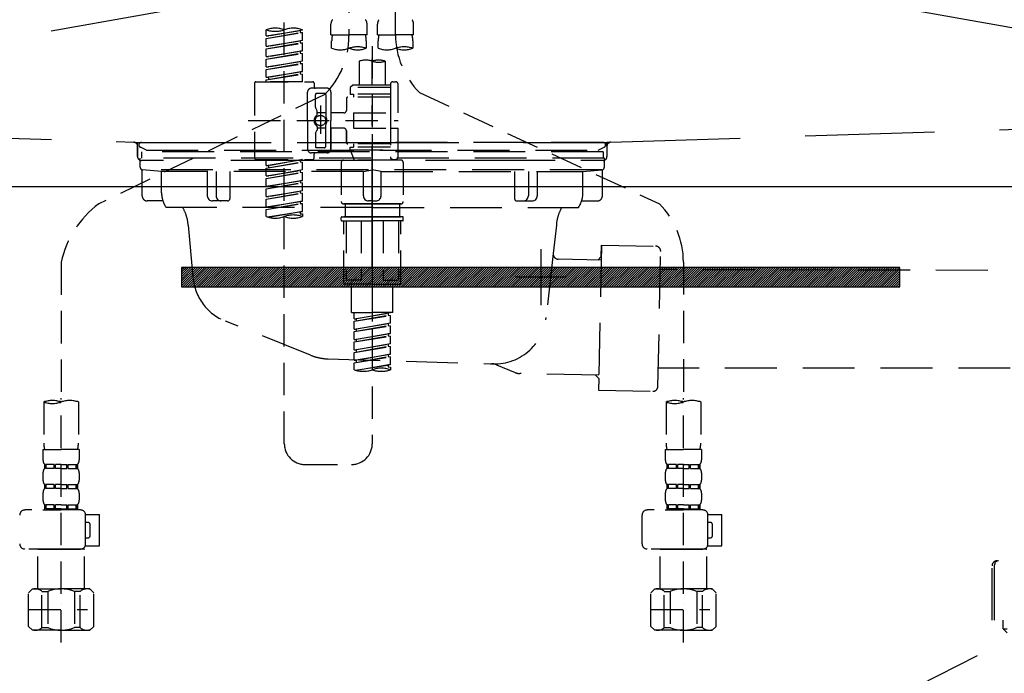
# Model space of a CAD drawing. Extents: x 55896 to 82369, y -11045 to -2175.
# Drawn here: x 73365 to 73745, y -8407 to -8155 of the extents above; entities that cross this region are included whole.
import ezdxf

# ---------------------------------------------------------------- set-up
doc = ezdxf.new("R2010")
doc.units = 0
doc.header["$LTSCALE"] = 50
doc.header["$MEASUREMENT"] = 0
for name, pattern in [('CENTER', [2, 1.25, -0.25, 0.25, -0.25]), ('DASHED', [0.75, 0.5, -0.25]), ('HIDDEN', [0.375, 0.25, -0.125]), ('STYLE_01', [1.40625, 0.9375, -0.15625, 0.15625, -0.15625])]:
    doc.linetypes.add(name, pattern=pattern)
doc.layers.get('0').update_dxf_attribs({"linetype": 'CONTINUOUS'})
doc.layers.get('DEFPOINTS').update_dxf_attribs({"color": 146, "linetype": 'CONTINUOUS'})
for name, color, linetype in [('122-扉', 6, 'CONTINUOUS'), ('123-扉向き', 231, 'CENTER'), ('140-パーツ芯', 13, 'CENTER'), ('142-把手', 4, 'CONTINUOUS'), ('150-機器', 8, 'CONTINUOUS'), ('160-文字', 254, 'CONTINUOUS')]:
    doc.layers.add(name, color=color, linetype=linetype)
doc.styles.add('KH001', font='txt')
doc.dimstyles.new('KH1xx030', dxfattribs={"dimscale": 30, "dimtxt": 2, "dimasz": 0.6, "dimexe": 0.3, "dimexo": 1.2, "dimgap": 0.5, "dimtad": 3, "dimdec": 1, "dimdsep": 46, "dimlunit": 6, "dimtxsty": 'KH001', "dimblk": 'DOT', "dimcen": 1, "dimdle": 1, "dimclrd": 256, "dimclre": 256, "dimclrt": 256, "dimadec": 0, "dimazin": 0, "dimtfac": 1, "dimtdec": 1, "dimtix": 1, "dimtmove": 2, "dimatfit": 3, "dimldrblk": 'CLOSEDBLANK', "dimfxl": 1, "dimtolj": 1, "dimtzin": 0, "dimlwd": -1, "dimlwe": -1, "dimarcsym": 0})

# ---------------------------------------------------------------- blocks, each defined once
blk = doc.blocks.new('KHB800HL-10_S2')
at = {"layer": '140-パーツ芯', "linetype": 'STYLE_01'}
blk.add_line((0, -258.2), (0, -177.84), dxfattribs=at)
at = {"layer": '150-機器', "color": 161, "linetype": 'HIDDEN', "ltscale": 4}
for p, q in [((-398.55, -200.05), (-91.95, -209.95)), ((91.95, -209.95), (398.55, -200.05)), ((-91.95, -209.95), (-90.5, -210)), ((-91.62, -210), (91.62, -210)), ((-90.5, -211.45), (-90.5, -210)), ((-90.5, -211.45), (-90.5, -215.5)), ((-90.5, -215.5), (-90.5, -211.51)), ((91.95, -209.95), (90.5, -210)), ((90.5, -211.45), (90.5, -210)), ((90.5, -211.45), (90.5, -215.5)), ((90.5, -211.51), (90.5, -215.5)), ((-80.5, -217), (-89, -217)), ((70.5, -217), (-70.5, -217)), ((89, -217), (80.5, -217))]:
    blk.add_line(p, q, dxfattribs=at)
for centre, start, end in [((-92, -211.45), 360, 88.1498), ((92, -211.45), 91.8502, 180), ((-89, -215.5), 180, 270), ((89, -215.5), 270, 0)]:
    blk.add_arc(centre, 1.5, start, end, dxfattribs=at)
blk = doc.blocks.new('F402_S')
at = {"layer": '150-機器', "color": 13, "linetype": 'DASHED', "ltscale": 0.5}
for p, q in [((8.98, -168.36), (8.98, -49.87)), ((-8.98, -53.83), (-8.98, -168.99)), ((-33.91, -326.25), (-33.91, -88.06)), ((-40.89, -168.94), (-40.89, -166.58)), ((-40.89, -168.94), (-26.93, -166.69)), ((-26.93, -166.69), (-40.04, -169.05)), ((-27.78, -166.84), (-27.78, -167.58)), ((-26.93, -166.69), (-26.93, -166.58)), ((-15.96, -168.48), (-15.96, -164.44)), ((-1.99, -168.48), (-1.99, -164.44)), ((1.99, -168.48), (1.99, -164.44)), ((15.96, -168.48), (15.96, -164.44)), ((-40.89, -169.94), (-27.78, -167.58)), ((-40.89, -169.94), (-26.93, -167.69)), ((-40.89, -168.94), (-40.04, -169.05)), ((-40.89, -172.93), (-40.89, -169.94)), ((-40.89, -172.93), (-26.93, -170.68)), ((-26.93, -170.68), (-40.04, -173.04)), ((-27.78, -167.58), (-26.93, -167.69)), ((-27.78, -167.58), (-26.93, -167.69)), ((-27.78, -167.58), (-26.93, -167.69)), ((-27.78, -170.83), (-27.78, -171.57)), ((-27.78, -170.83), (-27.78, -171.57)), ((-26.93, -170.68), (-26.93, -167.69)), ((-26.93, -170.68), (-26.93, -167.69)), ((-15.96, -168.48), (-8.98, -168.48)), ((-1.99, -168.48), (-8.98, -168.48)), ((1.99, -168.48), (8.98, -168.48)), ((15.96, -168.48), (8.98, -168.48)), ((-40.89, -173.93), (-27.78, -171.57)), ((-40.89, -173.93), (-26.93, -171.68)), ((-40.89, -172.93), (-40.04, -173.04)), ((-40.89, -176.92), (-40.89, -173.93)), ((-27.78, -171.57), (-26.93, -171.68)), ((-27.78, -171.57), (-26.93, -171.68)), ((-26.93, -174.67), (-26.93, -171.68)), ((-26.93, -174.67), (-26.93, -171.68)), ((-15.66, -173.73), (-15.66, -170.91)), ((-2.29, -170.91), (-2.29, -173.73)), ((0, -172.84), (0, -326.25)), ((2.29, -173.73), (2.29, -170.91)), ((15.66, -170.91), (15.66, -173.73)), ((-40.89, -176.92), (-26.93, -174.67)), ((-40.89, -177.92), (-27.78, -175.56)), ((-40.89, -177.92), (-26.93, -175.67)), ((-40.89, -176.92), (-40.04, -177.03)), ((-40.89, -180.91), (-40.89, -177.92)), ((-26.93, -174.67), (-40.04, -177.03)), ((-27.78, -174.8), (-27.78, -175.56)), ((-27.78, -174.82), (-27.78, -175.56)), ((-27.78, -174.82), (-27.78, -175.56)), ((-27.78, -175.56), (-26.93, -175.67)), ((-27.78, -175.56), (-26.93, -175.67)), ((-27.78, -175.56), (-26.93, -175.67)), ((-27.73, -174.8), (-26.93, -174.67)), ((-26.93, -178.66), (-26.93, -175.67)), ((-26.93, -178.66), (-26.93, -175.67)), ((-40.89, -180.91), (-26.93, -178.66)), ((-40.89, -181.91), (-27.78, -179.55)), ((-40.89, -181.91), (-26.93, -179.65)), ((-40.89, -180.91), (-40.04, -181.02)), ((-40.89, -184.9), (-40.89, -181.91)), ((-26.93, -178.66), (-40.04, -181.02)), ((-27.78, -178.81), (-27.78, -179.55)), ((-27.78, -178.81), (-27.78, -179.55)), ((-27.78, -179.55), (-26.93, -179.65)), ((-27.78, -179.55), (-26.93, -179.65)), ((-26.93, -182.65), (-26.93, -179.65)), ((-26.93, -182.65), (-26.93, -179.65)), ((-4.99, -178.69), (-4.99, -187.88)), ((4.99, -178.69), (4.99, -187.88)), ((-40.89, -184.9), (-26.93, -182.65)), ((-40.89, -185.9), (-27.78, -183.54)), ((-40.89, -185.9), (-26.93, -183.64)), ((-40.89, -184.9), (-40.04, -185)), ((-40.89, -186.64), (-40.89, -185.9)), ((-26.93, -182.65), (-40.04, -185)), ((-40.04, -185), (-40.04, -185.75)), ((-27.78, -182.78), (-27.78, -183.54)), ((-27.78, -182.8), (-27.78, -183.54)), ((-27.78, -182.8), (-27.78, -183.54)), ((-27.78, -183.54), (-26.93, -183.64)), ((-27.78, -183.54), (-26.93, -183.64)), ((-27.73, -182.78), (-26.93, -182.65)), ((-26.93, -186.64), (-26.93, -183.64)), ((-26.93, -186.64), (-26.93, -183.64)), ((-45.38, -187.13), (-45.38, -216.06)), ((-44.88, -186.64), (-22.94, -186.64)), ((-26.93, -186.64), (-40.89, -186.64)), ((-17.45, -189.13), (-23.44, -189.13)), ((-22.44, -187.13), (-22.44, -188.63)), ((-7.48, -187.88), (-8.48, -188.88)), ((6.98, -188.88), (-8.48, -188.88)), ((-8.48, -188.88), (-8.48, -191.37)), ((-4.99, -187.88), (-7.48, -187.88)), ((-4.99, -188.68), (-5.04, -188.68)), ((6.98, -187.88), (-4.99, -187.88)), ((6.98, -187.63), (6.98, -187.88)), ((6.98, -187.88), (6.98, -198.6)), ((7.98, -186.64), (8.98, -186.64)), ((9.97, -198.6), (9.97, -187.63)), ((-18.32, -191.56), (-105.43, -233.7)), ((-24.93, -201.6), (-24.93, -190.63)), ((-21.94, -196.48), (-21.94, -191.62)), ((-18.45, -191.12), (-21.44, -191.12)), ((-17.95, -191.62), (-17.95, -199.92)), ((-15.96, -190.63), (-15.96, -201.6)), ((-9.97, -193.12), (-9.97, -197.66)), ((6.98, -192.62), (-9.47, -192.62)), ((-8.48, -191.37), (-7.23, -191.37)), ((-7.23, -191.37), (-7.23, -192.62)), ((6.98, -191.37), (-7.23, -191.37)), ((18.19, -190.79), (110.79, -233.73)), ((-21.87, -196.73), (-21.31, -197.7)), ((-19.95, -195.73), (-19.95, -206.68)), ((-19.95, -196.61), (-19.95, -206.58)), ((-21.24, -199.2), (-21.24, -197.95)), ((-17.95, -198.65), (-21.24, -198.64)), ((-10.97, -198.65), (-15.96, -198.65)), ((-7.23, -198.6), (-7.23, -204.59)), ((-7.23, -198.6), (9.97, -198.6)), ((6.98, -198.6), (6.98, -215.74)), ((-47.83, -201.6), (9.97, -201.6)), ((-24.93, -201.6), (-24.93, -212.57)), ((-21.24, -204), (-21.24, -205.24)), ((-17.95, -204.55), (-21.24, -204.55)), ((-17.95, -211.57), (-17.95, -203.27)), ((-15.96, -212.57), (-15.96, -201.6)), ((-10.97, -204.54), (-15.96, -204.54)), ((-15.96, -204.54), (-15.96, -212.57)), ((-7.23, -204.59), (9.97, -204.59)), ((7.23, -204.59), (9.97, -204.59)), ((9.97, -215.56), (9.97, -204.59)), ((-21.94, -206.72), (-21.94, -211.57)), ((-21.87, -206.47), (-21.31, -205.49)), ((-9.97, -205.54), (-9.97, -210.07)), ((-9.97, -210.07), (-9.97, -205.54)), ((-18.45, -212.07), (-21.44, -212.07)), ((6.98, -210.57), (-9.47, -210.57)), ((-8.48, -211.82), (-7.23, -211.82)), ((-8.48, -212.82), (-8.48, -211.82)), ((-7.23, -210.57), (-7.23, -211.82)), ((6.98, -211.82), (-7.23, -211.82)), ((-17.45, -214.06), (-23.44, -214.06)), ((-22.44, -216.06), (-22.44, -214.56)), ((-17.45, -214.06), (-21.94, -214.06)), ((-8.48, -212.82), (6.98, -212.82)), ((-8.48, -212.82), (-6.99, -216.81)), ((7.21, -216.2), (6.99, -216.81)), ((-44.88, -216.56), (-22.94, -216.56)), ((-40.89, -218.92), (-40.89, -216.56)), ((-40.89, -218.92), (-26.93, -216.67)), ((-40.89, -219.92), (-27.78, -217.56)), ((-40.89, -219.92), (-26.93, -217.66)), ((-40.89, -218.92), (-40.04, -219.02)), ((-40.89, -222.91), (-40.89, -219.92)), ((-26.93, -216.67), (-40.04, -219.02)), ((-40.04, -219.02), (-40.04, -219.77)), ((-27.78, -216.82), (-27.78, -217.56)), ((-27.78, -217.56), (-26.93, -217.66)), ((-27.78, -217.56), (-26.93, -217.66)), ((-27.78, -217.56), (-26.93, -217.66)), ((-26.93, -220.66), (-26.93, -217.66)), ((-26.93, -220.66), (-26.93, -217.66)), ((-11.97, -217.8), (-11.97, -232.76)), ((-10.97, -216.81), (0, -216.81)), ((6.99, -216.81), (-6.99, -216.81)), ((10.97, -216.81), (0, -216.81)), ((7.98, -216.56), (8.98, -216.56)), ((11.97, -217.8), (11.97, -232.76)), ((-40.89, -222.91), (-26.93, -220.66)), ((-40.89, -223.91), (-27.78, -221.55)), ((-40.89, -223.91), (-26.93, -221.65)), ((-40.89, -222.91), (-40.04, -223.01)), ((-40.89, -226.9), (-40.89, -223.91)), ((-26.93, -220.66), (-40.04, -223.01)), ((-27.78, -220.81), (-27.78, -221.55)), ((-27.78, -220.81), (-27.78, -221.55)), ((-27.78, -221.55), (-26.93, -221.65)), ((-27.78, -221.55), (-26.93, -221.65)), ((-26.93, -224.65), (-26.93, -221.65)), ((-26.93, -224.65), (-26.93, -221.65)), ((-40.89, -226.9), (-26.93, -224.65)), ((-40.89, -227.9), (-27.78, -225.54)), ((-40.89, -227.9), (-26.93, -225.64)), ((-40.89, -226.9), (-40.04, -227)), ((-26.93, -224.65), (-40.04, -227)), ((-27.78, -224.78), (-27.78, -225.54)), ((-27.78, -224.8), (-27.78, -225.54)), ((-27.78, -224.8), (-27.78, -225.54)), ((-27.78, -225.54), (-26.93, -225.64)), ((-27.78, -225.54), (-26.93, -225.64)), ((-27.78, -225.54), (-26.93, -225.64)), ((-27.73, -224.77), (-26.93, -224.65)), ((-26.93, -228.64), (-26.93, -225.64)), ((-26.93, -228.64), (-26.93, -225.64)), ((-40.89, -230.89), (-40.89, -227.9)), ((-40.89, -230.89), (-26.93, -228.64)), ((-40.89, -231.88), (-27.78, -229.53)), ((-40.89, -231.88), (-26.93, -229.63)), ((-40.89, -230.89), (-40.04, -230.99)), ((-26.93, -228.64), (-40.04, -230.99)), ((-27.78, -228.79), (-27.78, -229.53)), ((-27.78, -228.79), (-27.78, -229.53)), ((-27.78, -229.53), (-26.93, -229.63)), ((-27.78, -229.53), (-26.93, -229.63)), ((-26.93, -232.62), (-26.93, -229.63)), ((-26.93, -232.62), (-26.93, -229.63)), ((-40.89, -234.88), (-40.89, -231.88)), ((-40.89, -234.88), (-26.93, -232.62)), ((-40.89, -235.87), (-27.78, -233.52)), ((-40.89, -235.87), (-26.93, -233.62)), ((-40.89, -234.88), (-40.04, -234.98)), ((-26.93, -232.62), (-40.04, -234.98)), ((-27.78, -232.76), (-27.78, -233.52)), ((-27.78, -232.78), (-27.78, -233.52)), ((-27.78, -232.78), (-27.78, -233.52)), ((-27.78, -233.52), (-26.93, -233.62)), ((-27.78, -233.52), (-26.93, -233.62)), ((-27.73, -232.75), (-26.93, -232.62)), ((-26.93, -236.61), (-26.93, -233.62)), ((-26.93, -236.61), (-26.93, -233.62)), ((-10.97, -233.76), (0, -233.76)), ((0, -233.76), (-10.97, -233.76)), ((-10.47, -233.76), (-10.47, -238.75)), ((0, -233.75), (-9.8, -233.75)), ((0, -233.75), (9.8, -233.75)), ((10.97, -233.76), (0, -233.76)), ((0, -233.76), (10.97, -233.76)), ((10.47, -233.76), (10.47, -238.75)), ((-40.89, -238.61), (-40.89, -235.87)), ((-40.36, -238.78), (-26.93, -236.61)), ((-26.93, -236.61), (-39.8, -238.93)), ((-27.78, -236.75), (-27.78, -237.51)), ((-27.78, -236.77), (-27.78, -237.51)), ((-27.78, -236.77), (-27.78, -237.51)), ((-27.78, -237.51), (-26.93, -237.61)), ((-27.78, -237.51), (-26.93, -237.61)), ((-27.73, -236.74), (-26.93, -236.61)), ((-26.93, -237.61), (-26.93, -238.61)), ((-11.97, -240.04), (-11.97, -238.95)), ((-11.77, -238.75), (-10.97, -238.75)), ((-10.97, -238.75), (0, -238.75)), ((-10.47, -238.75), (-10.97, -238.75)), ((0, -238.75), (-10.97, -238.75)), ((-10.47, -238.75), (-10.97, -238.75)), ((10.97, -238.75), (0, -238.75)), ((0, -238.75), (10.97, -238.75)), ((10.47, -238.75), (10.97, -238.75)), ((10.47, -238.75), (10.97, -238.75)), ((11.77, -238.75), (10.97, -238.75)), ((11.97, -240.04), (11.97, -238.95)), ((-11.77, -240.24), (0, -240.24)), ((-10.97, -264.18), (-10.97, -240.24)), ((-10.11, -240.24), (-10.11, -263.18)), ((-4.26, -240.24), (-4.26, -263.18)), ((11.77, -240.24), (0, -240.24)), ((4.26, -240.24), (4.26, -263.18)), ((10.11, -240.24), (10.11, -263.18)), ((10.97, -264.18), (10.97, -240.24)), ((-120, -256.27), (-120, -310.13)), ((120, -256.16), (120, -310.13)), ((0, -264.68), (-10.47, -264.68)), ((-4.26, -263.18), (-10.11, -263.18)), ((-7.98, -275.65), (-7.98, -264.68)), ((0, -264.68), (10.47, -264.68)), ((4.26, -263.18), (10.11, -263.18)), ((7.98, -275.65), (7.98, -264.68)), ((-7.98, -275.65), (0, -275.65)), ((-6.98, -278.01), (-6.98, -275.65)), ((-6.98, -278.01), (6.98, -275.76)), ((-6.98, -279.01), (6.13, -276.65)), ((-6.98, -279.01), (6.98, -276.76)), ((6.98, -275.76), (-6.13, -278.12)), ((7.98, -275.65), (0, -275.65)), ((6.13, -275.91), (6.13, -276.65)), ((6.13, -276.65), (6.98, -276.76)), ((6.13, -276.65), (6.98, -276.76)), ((6.13, -276.65), (6.98, -276.76)), ((6.98, -279.75), (6.98, -276.76)), ((6.98, -279.75), (6.98, -276.76)), ((-6.98, -278.01), (-6.13, -278.12)), ((-6.98, -282), (-6.98, -279.01)), ((-6.98, -282), (6.98, -279.75)), ((-6.98, -283), (6.13, -280.64)), ((-6.98, -283), (6.98, -280.75)), ((-6.13, -278.86), (-6.13, -278.12)), ((6.98, -279.75), (-6.13, -282.11)), ((6.13, -279.9), (6.13, -280.64)), ((6.13, -279.9), (6.13, -280.64)), ((6.13, -280.64), (6.98, -280.75)), ((6.13, -280.64), (6.98, -280.75)), ((6.98, -283.74), (6.98, -280.75)), ((6.98, -283.74), (6.98, -280.75)), ((-6.98, -282), (-6.13, -282.11)), ((-6.98, -285.99), (-6.98, -283)), ((-6.98, -285.99), (6.98, -283.74)), ((-6.98, -286.99), (6.13, -284.63)), ((-6.98, -286.99), (6.98, -284.74)), ((-6.13, -282.85), (-6.13, -282.11)), ((6.98, -283.74), (-6.13, -286.1)), ((6.13, -283.88), (6.13, -284.63)), ((6.13, -283.89), (6.13, -284.63)), ((6.13, -283.89), (6.13, -284.63)), ((6.13, -284.63), (6.98, -284.74)), ((6.13, -284.63), (6.98, -284.74)), ((6.13, -284.63), (6.98, -284.74)), ((6.18, -283.87), (6.98, -283.74)), ((6.98, -287.73), (6.98, -284.74)), ((6.98, -287.73), (6.98, -284.74)), ((-6.98, -285.99), (-6.13, -286.1)), ((-6.98, -289.98), (-6.98, -286.99)), ((-6.98, -289.98), (6.98, -287.73)), ((-6.13, -286.84), (-6.13, -286.1)), ((6.98, -287.73), (-6.13, -290.09)), ((6.13, -287.88), (6.13, -288.62)), ((6.13, -287.88), (6.13, -288.62)), ((-6.98, -290.98), (6.13, -288.62)), ((-6.98, -290.98), (6.98, -288.73)), ((-6.98, -289.98), (-6.13, -290.09)), ((-6.98, -293.97), (-6.98, -290.98)), ((-6.98, -293.97), (6.98, -291.72)), ((-6.13, -290.83), (-6.13, -290.09)), ((6.98, -291.72), (-6.13, -294.08)), ((6.13, -288.62), (6.98, -288.73)), ((6.13, -288.62), (6.98, -288.73)), ((6.13, -291.85), (6.13, -292.61)), ((6.13, -291.87), (6.13, -292.61)), ((6.13, -291.87), (6.13, -292.61)), ((6.18, -291.85), (6.98, -291.72)), ((6.98, -291.72), (6.98, -288.73)), ((6.98, -291.72), (6.98, -288.73)), ((-6.98, -294.97), (6.13, -292.61)), ((-6.98, -294.97), (6.98, -292.72)), ((-6.98, -293.97), (-6.13, -294.08)), ((-6.98, -297.7), (-6.98, -294.97)), ((-6.45, -297.87), (6.98, -295.71)), ((-6.13, -294.81), (-6.13, -294.08)), ((6.98, -295.71), (-5.89, -298.02)), ((6.13, -292.61), (6.98, -292.72)), ((6.13, -292.61), (6.98, -292.72)), ((6.13, -295.84), (6.13, -296.6)), ((6.13, -295.86), (6.13, -296.6)), ((6.13, -295.86), (6.13, -296.6)), ((6.18, -295.84), (6.98, -295.71)), ((6.98, -295.71), (6.98, -292.72)), ((6.98, -295.71), (6.98, -292.72)), ((6.13, -296.6), (6.98, -296.7)), ((6.13, -296.6), (6.98, -296.7)), ((6.98, -296.7), (6.98, -297.7)), ((-126.68, -310.13), (-126.68, -326.01)), ((-120, -402.9), (-120, -308.59)), ((-113.32, -310.13), (-113.32, -326.01)), ((113.32, -310.13), (113.32, -326.01)), ((120, -402.9), (120, -308.59)), ((126.68, -310.13), (126.68, -326.01)), ((-126.98, -328.44), (-126.98, -332.48)), ((-126.98, -328.44), (-120, -328.44)), ((-113.02, -328.44), (-120, -328.44)), ((-113.02, -328.44), (-113.02, -332.48)), ((113.02, -328.44), (113.02, -332.48)), ((113.02, -328.44), (120, -328.44)), ((126.98, -328.44), (120, -328.44)), ((126.98, -328.44), (126.98, -332.48)), ((-126.98, -337.46), (-126.98, -340.26)), ((-126.38, -334.22), (-126.38, -335.72)), ((-125.99, -334.22), (-126.38, -334.22)), ((-125.99, -335.72), (-126.38, -335.72)), ((-125.99, -335.72), (-125.99, -334.22)), ((-125.8, -335.72), (-125.8, -334.22)), ((-122.67, -334.22), (-125.8, -334.22)), ((-122.67, -335.72), (-125.8, -335.72)), ((-122.67, -335.72), (-122.67, -334.22)), ((-122.21, -335.72), (-122.21, -334.22)), ((-120, -334.22), (-122.21, -334.22)), ((-120, -335.72), (-122.21, -335.72)), ((-120, -334.22), (-117.79, -334.22)), ((-120, -335.72), (-117.79, -335.72)), ((-117.79, -335.72), (-117.79, -334.22)), ((-117.33, -335.72), (-117.33, -334.22)), ((-117.33, -334.22), (-114.2, -334.22)), ((-117.33, -335.72), (-114.2, -335.72)), ((-114.2, -335.72), (-114.2, -334.22)), ((-114.01, -335.72), (-114.01, -334.22)), ((-114.01, -334.22), (-113.62, -334.22)), ((-114.01, -335.72), (-113.62, -335.72)), ((-113.62, -334.22), (-113.62, -335.72)), ((-113.02, -337.46), (-113.02, -340.26)), ((-25.93, -334.22), (-7.98, -334.22)), ((113.02, -337.46), (113.02, -340.26)), ((113.62, -334.22), (113.62, -335.72)), ((114.01, -334.22), (113.62, -334.22)), ((114.01, -335.72), (113.62, -335.72)), ((114.01, -335.72), (114.01, -334.22)), ((114.2, -335.72), (114.2, -334.22)), ((117.33, -334.22), (114.2, -334.22)), ((117.33, -335.72), (114.2, -335.72)), ((117.33, -335.72), (117.33, -334.22)), ((117.79, -335.72), (117.79, -334.22)), ((120, -334.22), (117.79, -334.22)), ((120, -335.72), (117.79, -335.72)), ((120, -334.22), (122.21, -334.22)), ((120, -335.72), (122.21, -335.72)), ((122.21, -335.72), (122.21, -334.22)), ((122.67, -335.72), (122.67, -334.22)), ((122.67, -334.22), (125.8, -334.22)), ((122.67, -335.72), (125.8, -335.72)), ((125.8, -335.72), (125.8, -334.22)), ((125.99, -335.72), (125.99, -334.22)), ((125.99, -334.22), (126.38, -334.22)), ((125.99, -335.72), (126.38, -335.72)), ((126.38, -334.22), (126.38, -335.72)), ((126.98, -337.46), (126.98, -340.26)), ((-126.98, -345.24), (-126.98, -348.03)), ((-126.38, -342), (-126.38, -343.5)), ((-125.99, -342), (-126.38, -342)), ((-125.99, -343.5), (-126.38, -343.5)), ((-125.99, -343.5), (-125.99, -342)), ((-125.8, -343.5), (-125.8, -342)), ((-122.67, -342), (-125.8, -342)), ((-122.67, -343.5), (-125.8, -343.5)), ((-122.67, -343.5), (-122.67, -342)), ((-122.21, -343.5), (-122.21, -342)), ((-120, -342), (-122.21, -342)), ((-120, -343.5), (-122.21, -343.5)), ((-120, -342), (-117.79, -342)), ((-120, -343.5), (-117.79, -343.5)), ((-117.79, -343.5), (-117.79, -342)), ((-117.33, -343.5), (-117.33, -342)), ((-117.33, -342), (-114.2, -342)), ((-117.33, -343.5), (-114.2, -343.5)), ((-114.2, -343.5), (-114.2, -342)), ((-114.01, -343.5), (-114.01, -342)), ((-114.01, -342), (-113.62, -342)), ((-114.01, -343.5), (-113.62, -343.5)), ((-113.62, -342), (-113.62, -343.5)), ((-113.02, -345.24), (-113.02, -348.03)), ((113.02, -345.24), (113.02, -348.03)), ((113.62, -342), (113.62, -343.5)), ((114.01, -342), (113.62, -342)), ((114.01, -343.5), (113.62, -343.5)), ((114.01, -343.5), (114.01, -342)), ((114.2, -343.5), (114.2, -342)), ((117.33, -342), (114.2, -342)), ((117.33, -343.5), (114.2, -343.5)), ((117.33, -343.5), (117.33, -342)), ((117.79, -343.5), (117.79, -342)), ((120, -342), (117.79, -342)), ((120, -343.5), (117.79, -343.5)), ((120, -342), (122.21, -342)), ((120, -343.5), (122.21, -343.5)), ((122.21, -343.5), (122.21, -342)), ((122.67, -343.5), (122.67, -342)), ((122.67, -342), (125.8, -342)), ((122.67, -343.5), (125.8, -343.5)), ((125.8, -343.5), (125.8, -342)), ((125.99, -343.5), (125.99, -342)), ((125.99, -342), (126.38, -342)), ((125.99, -343.5), (126.38, -343.5)), ((126.38, -342), (126.38, -343.5)), ((126.98, -345.24), (126.98, -348.03)), ((-112.52, -351.78), (-133.96, -351.78)), ((-127.08, -351.78), (-120, -351.78)), ((-125.99, -349.78), (-126.38, -349.78)), ((-126.38, -349.78), (-126.38, -351.78)), ((-125.99, -351.28), (-126.38, -351.28)), ((-125.99, -351.28), (-125.99, -349.78)), ((-122.67, -349.78), (-125.8, -349.78)), ((-125.8, -351.28), (-125.8, -349.78)), ((-122.67, -351.28), (-125.8, -351.28)), ((-122.67, -351.28), (-122.67, -349.78)), ((-120, -349.78), (-122.21, -349.78)), ((-122.21, -351.28), (-122.21, -349.78)), ((-120, -351.28), (-122.21, -351.28)), ((-120, -349.78), (-117.79, -349.78)), ((-120, -351.28), (-117.79, -351.28)), ((-117.79, -351.28), (-117.79, -349.78)), ((-117.33, -349.78), (-114.2, -349.78)), ((-117.33, -351.28), (-117.33, -349.78)), ((-117.33, -351.28), (-114.2, -351.28)), ((-114.2, -351.28), (-114.2, -349.78)), ((-114.01, -349.78), (-113.62, -349.78)), ((-114.01, -351.28), (-114.01, -349.78)), ((-114.01, -351.28), (-113.62, -351.28)), ((-113.62, -349.78), (-113.62, -351.78)), ((127.48, -351.78), (106.04, -351.78)), ((112.92, -351.78), (120, -351.78)), ((114.01, -349.78), (113.62, -349.78)), ((113.62, -349.78), (113.62, -351.78)), ((114.01, -351.28), (113.62, -351.28)), ((114.01, -351.28), (114.01, -349.78)), ((117.33, -349.78), (114.2, -349.78)), ((114.2, -351.28), (114.2, -349.78)), ((117.33, -351.28), (114.2, -351.28)), ((117.33, -351.28), (117.33, -349.78)), ((120, -349.78), (117.79, -349.78)), ((117.79, -351.28), (117.79, -349.78)), ((120, -351.28), (117.79, -351.28)), ((120, -349.78), (122.21, -349.78)), ((120, -351.28), (122.21, -351.28)), ((122.21, -351.28), (122.21, -349.78)), ((122.67, -349.78), (125.8, -349.78)), ((122.67, -351.28), (122.67, -349.78)), ((122.67, -351.28), (125.8, -351.28)), ((125.8, -351.28), (125.8, -349.78)), ((125.99, -349.78), (126.38, -349.78)), ((125.99, -351.28), (125.99, -349.78)), ((125.99, -351.28), (126.38, -351.28)), ((126.38, -349.78), (126.38, -351.78)), ((-110.54, -353.57), (-105.24, -353.57)), ((-110.53, -364.84), (-110.53, -353.77)), ((-109.73, -356.56), (-110.53, -356.56)), ((-105.24, -365.54), (-105.24, -353.57)), ((104.04, -364.84), (104.04, -353.77)), ((129.46, -353.57), (134.76, -353.57)), ((129.47, -364.84), (129.47, -353.77)), ((130.27, -356.56), (129.47, -356.56)), ((134.76, -365.54), (134.76, -353.57)), ((-108.73, -361.55), (-108.73, -357.56)), ((131.27, -361.55), (131.27, -357.56)), ((-110.53, -362.55), (-109.73, -362.55)), ((129.47, -362.55), (130.27, -362.55)), ((-120, -366.84), (-133.96, -366.84)), ((-128.88, -366.84), (-128.98, -366.93)), ((-128.98, -366.93), (-120, -366.93)), ((-128.98, -382.19), (-128.98, -366.93)), ((-120, -366.84), (-112.52, -366.84)), ((-111.02, -366.93), (-120, -366.93)), ((-111.12, -366.84), (-111.02, -366.93)), ((-111.02, -382.19), (-111.02, -366.93)), ((-110.65, -365.54), (-105.24, -365.54)), ((120, -366.84), (106.04, -366.84)), ((111.12, -366.84), (111.02, -366.93)), ((111.02, -366.93), (120, -366.93)), ((111.02, -382.19), (111.02, -366.93)), ((120, -366.84), (127.48, -366.84)), ((128.98, -366.93), (120, -366.93)), ((128.88, -366.84), (128.98, -366.93)), ((128.98, -382.19), (128.98, -366.93)), ((129.35, -365.54), (134.76, -365.54)), ((-132.57, -383.69), (-131.07, -382.19)), ((-131.07, -382.19), (-120, -382.19)), ((-129.93, -382.19), (-120, -382.19)), ((-127.37, -383.19), (-125.13, -383.19)), ((-127.37, -397.15), (-127.37, -383.19)), ((-125.13, -383.19), (-125.13, -397.15)), ((-110.07, -382.19), (-120, -382.19)), ((-108.93, -382.19), (-120, -382.19)), ((-112.63, -383.19), (-114.87, -383.19)), ((-114.87, -383.19), (-114.87, -397.15)), ((-112.63, -397.15), (-112.63, -383.19)), ((-107.43, -383.69), (-108.93, -382.19)), ((107.43, -383.69), (108.93, -382.19)), ((108.93, -382.19), (120, -382.19)), ((110.07, -382.19), (120, -382.19)), ((112.63, -383.19), (114.87, -383.19)), ((112.63, -397.15), (112.63, -383.19)), ((114.87, -383.19), (114.87, -397.15)), ((129.93, -382.19), (120, -382.19)), ((131.07, -382.19), (120, -382.19)), ((127.37, -383.19), (125.13, -383.19)), ((125.13, -383.19), (125.13, -397.15)), ((127.37, -397.15), (127.37, -383.19)), ((132.57, -383.69), (131.07, -382.19)), ((-132.57, -396.66), (-132.57, -383.69)), ((-107.43, -396.66), (-107.43, -383.69)), ((107.43, -396.66), (107.43, -383.69)), ((132.57, -396.66), (132.57, -383.69)), ((-132.57, -390.17), (-109.78, -390.17)), ((-120, -388.18), (-119.96, -388.18)), ((107.43, -390.17), (130.22, -390.17)), ((120, -388.18), (120.04, -388.18)), ((-132.57, -396.66), (-131.07, -398.15)), ((-120, -398.15), (-131.07, -398.15)), ((-127.37, -397.15), (-125.13, -397.15)), ((-120, -398.15), (-108.93, -398.15)), ((-112.63, -397.15), (-114.87, -397.15)), ((-107.43, -396.66), (-108.93, -398.15)), ((107.43, -396.66), (108.93, -398.15)), ((120, -398.15), (108.93, -398.15)), ((112.63, -397.15), (114.87, -397.15)), ((120, -398.15), (131.07, -398.15)), ((127.37, -397.15), (125.13, -397.15)), ((132.57, -396.66), (131.07, -398.15))]:
    blk.add_line(p, q, dxfattribs=at)
blk.add_circle((-19.95, -201.6), 1.99, dxfattribs=at)
for centre, radius, start, end in [((-13.11, -164.44), 2.84, 142.1507, 180), ((-4.84, -164.44), 2.84, 0, 37.8493), ((4.84, -164.44), 2.84, 142.1507, 180), ((13.11, -164.44), 2.84, 0, 37.8493), ((-37.4, -176.45), 10.47, 70.5288, 109.4712), ((-37.4, -156.71), 10.47, 250.5288, 289.4712), ((-30.42, -176.45), 10.47, 70.5288, 109.4712), ((-40.89, -168.99), 31.92, 315, 0), ((-5.68, -170.91), 9.97, 165.9301, 180), ((-12.27, -170.91), 9.97, 0, 14.0699), ((12.27, -170.91), 9.97, 165.9301, 180), ((40.89, -168.36), 31.92, 180, 224.6508), ((5.68, -170.91), 9.97, 0, 14.0699), ((-12.32, -164.28), 10.02, 250.5288, 289.4712), ((-5.64, -183.18), 10.02, 70.5288, 109.4712), ((-5.64, -164.28), 10.02, 250.5288, 289.4712), ((5.64, -164.28), 10.02, 250.5288, 289.4712), ((12.32, -183.18), 10.02, 70.5288, 109.4712), ((12.32, -164.28), 10.02, 250.5288, 289.4712), ((-2.49, -185.74), 7.48, 70.5288, 109.4712), ((2.49, -185.74), 7.48, 70.5288, 109.4712), ((2.49, -171.63), 7.48, 250.5288, 289.4712), ((-44.88, -187.13), 0.499, 90, 180), ((-23.44, -190.63), 1.5, 90, 180), ((-22.94, -187.13), 0.499, 0, 90), ((-21.94, -188.63), 0.499, 180, 270), ((-17.45, -190.63), 1.5, 0, 90), ((7.98, -187.63), 0.997, 90, 180), ((8.98, -187.63), 0.997, 0, 90), ((-21.44, -191.62), 0.499, 90, 180), ((-18.45, -191.62), 0.499, 0, 90), ((-9.47, -193.12), 0.499, 90, 180), ((-21.44, -196.48), 0.499, 180, 210), ((-20.03, -201.55), 2.41, 126.0657, 181.0877), ((-21.74, -199.2), 0.499, 306.0657, 0), ((-21.74, -197.95), 0.499, 0, 30), ((-17.45, -199.92), 0.499, 180, 214.0506), ((-19.87, -201.55), 2.41, 358.9123, 34.0506), ((-10.97, -197.66), 0.997, 270, 0), ((-20.03, -201.64), 2.41, 178.9123, 233.9343), ((-21.74, -204), 0.499, 0, 53.9343), ((-17.45, -203.27), 0.499, 145.9494, 180), ((-19.87, -201.64), 2.41, 325.9494, 1.0877), ((-10.97, -205.54), 0.997, 0, 90), ((-21.44, -206.72), 0.499, 150, 180), ((-21.74, -205.24), 0.499, 330, 0), ((-23.44, -212.57), 1.5, 180, 270), ((-21.44, -211.57), 0.499, 180, 270), ((-18.45, -211.57), 0.499, 270, 0), ((-17.45, -212.57), 1.5, 270, 0), ((-17.45, -212.57), 1.5, 270, 0), ((-9.47, -210.07), 0.499, 180, 270), ((-9.47, -210.07), 0.499, 180, 270), ((-44.88, -216.06), 0.499, 180, 270), ((-22.94, -216.06), 0.499, 270, 0), ((-21.94, -214.56), 0.499, 90, 180), ((7.98, -215.56), 0.997, 180.0133, 270), ((8.98, -215.56), 0.997, 270, 0), ((-10.97, -217.8), 0.997, 90, 180), ((10.97, -217.8), 0.997, 0, 90), ((-82.55, -264.46), 38.34, 126.6492, 167.6612), ((-10.97, -232.76), 0.997, 180, 270), ((10.97, -232.76), 0.997, 270, 0), ((88.08, -256.16), 31.92, 0, 44.6508), ((-37.4, -228.74), 10.47, 250.5288, 289.4712), ((-30.42, -248.48), 10.47, 70.5288, 109.4712), ((-30.42, -228.74), 10.47, 250.5288, 289.4712), ((-11.77, -238.95), 0.199, 90, 180), ((11.77, -238.95), 0.199, 0, 90), ((-11.77, -240.04), 0.199, 180, 270), ((11.77, -240.04), 0.199, 270, 0), ((-10.47, -264.18), 0.499, 180, 270), ((10.47, -264.18), 0.499, 270, 0), ((-3.49, -287.83), 10.47, 250.5288, 289.4712), ((3.49, -307.57), 10.47, 70.5288, 109.4712), ((3.49, -287.83), 10.47, 250.5288, 289.4712), ((-123.34, -319.58), 10.02, 70.5288, 109.4712), ((-123.34, -300.68), 10.02, 250.5288, 289.4712), ((-116.66, -319.58), 10.02, 70.5288, 109.4712), ((116.66, -319.58), 10.02, 70.5288, 109.4712), ((116.66, -300.68), 10.02, 250.5288, 289.4712), ((123.34, -319.58), 10.02, 70.5288, 109.4712), ((-116.71, -326.01), 9.97, 180, 194.0699), ((-123.29, -326.01), 9.97, 345.9301, 0), ((-25.93, -326.25), 7.98, 180, 270), ((-7.98, -326.25), 7.98, 270, 0), ((123.29, -326.01), 9.97, 180, 194.0699), ((116.71, -326.01), 9.97, 345.9301, 0), ((-124.14, -332.48), 2.84, 180, 217.8493), ((-115.86, -332.48), 2.84, 322.1507, 0), ((115.86, -332.48), 2.84, 180, 217.8493), ((124.14, -332.48), 2.84, 322.1507, 0), ((-124.14, -337.46), 2.84, 142.1507, 180), ((-115.86, -337.46), 2.84, 0, 37.8493), ((115.86, -337.46), 2.84, 142.1507, 180), ((124.14, -337.46), 2.84, 0, 37.8493), ((-124.14, -340.26), 2.84, 180, 217.8493), ((-115.86, -340.26), 2.84, 322.1507, 0), ((115.86, -340.26), 2.84, 180, 217.8493), ((124.14, -340.26), 2.84, 322.1507, 0), ((-124.14, -345.24), 2.84, 142.1507, 180), ((-115.86, -345.24), 2.84, 0, 37.8493), ((115.86, -345.24), 2.84, 142.1507, 180), ((124.14, -345.24), 2.84, 0, 37.8493), ((-124.14, -348.03), 2.84, 180, 217.8493), ((-115.86, -348.03), 2.84, 322.1507, 0), ((115.86, -348.03), 2.84, 180, 217.8493), ((124.14, -348.03), 2.84, 322.1507, 0), ((-133.96, -353.77), 1.99, 90, 180), ((-112.52, -353.77), 1.99, 0, 90), ((106.04, -353.77), 1.99, 90, 180), ((127.48, -353.77), 1.99, 0, 90), ((-109.73, -357.56), 0.997, 0, 90), ((130.27, -357.56), 0.997, 0, 90), ((-109.73, -361.55), 0.997, 270, 0), ((130.27, -361.55), 0.997, 270, 0), ((-133.96, -364.84), 1.99, 180.001, 270), ((-112.52, -364.84), 1.99, 270, 359.999), ((106.04, -364.84), 1.99, 180.001, 270), ((127.48, -364.84), 1.99, 270, 359.999), ((-129.97, -386.08), 3.89, 48.036, 110.221), ((-120.03, -396.08), 13.89, 89.864, 111.555), ((-119.97, -396.08), 13.89, 68.445, 90.136), ((-110.03, -386.08), 3.89, 69.779, 131.964), ((110.03, -386.08), 3.89, 48.036, 110.221), ((119.97, -396.08), 13.89, 89.864, 111.555), ((120.03, -396.08), 13.89, 68.445, 90.136), ((129.97, -386.08), 3.89, 69.779, 131.964), ((-129.97, -394.26), 3.89, 249.779, 311.964), ((-120, -384.43), 13.72, 248.018, 270), ((-120, -384.43), 13.72, 270, 291.982), ((-110.03, -394.26), 3.89, 228.036, 290.221), ((110.03, -394.26), 3.89, 249.779, 311.964), ((120, -384.43), 13.72, 248.018, 270), ((120, -384.43), 13.72, 270, 291.982), ((129.97, -394.26), 3.89, 228.036, 290.221)]:
    blk.add_arc(centre, radius, start, end, dxfattribs=at)
blk = doc.blocks.new('排水ﾄﾗｯﾌﾟ_破線-1')
at = {"layer": '150-機器', "color": 13, "linetype": 'DASHED', "ltscale": 0.8}
for p, q in [((-89, 0), (0, 0)), ((89, 0), (0, 0)), ((-87.11, -3.02), (-89.43, -1.9)), ((-89, -3.6), (-89, -6.1)), ((89, -3.6), (-89, -3.6)), ((-87.11, -3.02), (87.11, -3.02)), ((87.11, -3.02), (89.43, -1.9)), ((89, -3.6), (89, -6.1)), ((-89.5, -9.6), (-89.5, -6.1)), ((89.5, -6.1), (-89.5, -6.1)), ((89.5, -9.6), (89.5, -6.1)), ((-88.75, -20.6), (-88.75, -10.6)), ((88.54, -10.6), (-88.54, -10.6)), ((-81.25, -11.24), (-88.54, -10.6)), ((-81.25, -19.45), (-81.25, -11.24)), ((-3.4, -11.24), (-81.25, -11.24)), ((3.4, -11.24), (81.25, -11.24)), ((81.25, -11.24), (88.54, -10.6)), ((81.25, -19.45), (81.25, -11.24)), ((88.75, -20.6), (88.75, -10.6)), ((-80.74, -22.6), (-86.75, -22.6)), ((80.74, -22.6), (86.75, -22.6)), ((0, -25.1), (-79.5, -25.1)), ((0, -25.1), (79.5, -25.1)), ((-71, -31.9), (-69.12, -52.21)), ((71, -31.9), (69.8, -42.84)), ((88.38, -39.59), (87.24, -95.58)), ((88.29, -44.06), (88.38, -39.59)), ((88.38, -39.59), (109.28, -40.02)), ((69.8, -42.84), (67.09, -67.49)), ((88.27, -45.39), (71.75, -45.06)), ((86.94, -45.37), (88.29, -44.06)), ((110.18, -94.05), (111.24, -42.06)), ((267.39, -49.49), (111.1, -49.06)), ((-23.79, -82.08), (-56.64, -68.95)), ((-16.96, -83.51), (46.08, -85.37)), ((47.85, -85.75), (55.12, -88.78)), ((246.02, -87.07), (110.32, -87.05)), ((87.36, -89.78), (56.94, -89.16)), ((86.03, -89.76), (87.33, -91.11)), ((87.33, -91.11), (87.24, -95.58)), ((87.24, -95.58), (108.14, -96.01)), ((267.01, -161.37), (241.01, -161.37)), ((239.01, -184.27), (239.01, -163.37)), ((267.01, -184.27), (239.01, -184.27)), ((243.31, -187.67), (243.31, -184.27)), ((243.31, -187.67), (244.81, -187.67)), ((244.81, -189.17), (243.31, -187.67))]:
    blk.add_line(p, q, dxfattribs=at)
at = {"layer": '150-機器', "color": 13, "linetype": 'CENTER'}
blk.add_line((0, 3.22), (0, -103.46), dxfattribs=at)
at = {"layer": '150-機器', "color": 13, "linetype": 'DASHED', "ltscale": 0.8, "flags": 128}
for points in [[(-89, 0, 0.350162), (-89.98, -0.78, 0.350162), (-89.43, -1.9)], [(89.43, -1.9, 0.350162), (89.98, -0.78, 0.350162), (89, 0)], [(-89.5, -9.6, 0.198912), (-89.21, -10.31, 0.198912), (-88.5, -10.6)], [(88.5, -10.6, 0.198912), (89.21, -10.31, 0.198912), (89.5, -9.6)], [(-88.75, -20.6, 0.198912), (-88.16, -22.01, 0.198912), (-86.75, -22.6)], [(-81.25, -19.45, 0.075216), (-80.8, -22.41, 0.075216), (-79.5, -25.1)], [(79.5, -25.1, 0.075216), (80.8, -22.41, 0.075216), (81.25, -19.45)], [(86.75, -22.6, 0.198912), (88.16, -22.01, 0.198912), (88.75, -20.6)], [(-71, -31.9, 0.059994), (-71.65, -28.37, 0.059994), (-73.12, -25.1)], [(73.12, -25.1, 0.059994), (71.65, -28.37, 0.059994), (71, -31.9)], [(111.24, -42.06, 0.198912), (110.68, -40.63, 0.198912), (109.28, -40.02)], [(69.8, -42.84, 0.210515), (70.28, -44.38, 0.210515), (71.75, -45.06)], [(-69.12, -52.21, 0.138146), (-65.24, -62.34, 0.138146), (-56.64, -68.95)], [(45.61, -85.36, 0.195777), (59.99, -80.8, 0.195777), (67.09, -67.49)], [(-23.79, -82.08, 0.043893), (-20.44, -83.09, 0.043893), (-16.96, -83.51)], [(47.85, -85.75, 0.04562), (46.98, -85.48, 0.04562), (46.08, -85.37)], [(55.12, -88.78, 0.046779), (56.02, -89.06, 0.046779), (56.94, -89.16)], [(108.14, -96.01, 0.198912), (109.57, -95.45, 0.198912), (110.18, -94.05)], [(241.01, -161.37, 0.198912), (239.59, -161.96, 0.198912), (239.01, -163.37)]]:
    blk.add_lwpolyline(points, format="xyb", dxfattribs=at)
at = {"layer": 'DEFPOINTS', "ltscale": 0.1}
for p, q in [((-63.61, -11.24), (-63.61, -20.6)), ((-60.21, -11.24), (-60.21, -20.6)), ((-54.86, -11.24), (-54.86, -21.6)), ((-3.4, -11.24), (0, -10.6)), ((-3.4, -20.6), (-3.4, -11.24)), ((3.4, -11.24), (0, -10.6)), ((3.4, -20.6), (3.4, -11.24)), ((54.86, -11.24), (54.86, -21.6)), ((60.21, -11.24), (60.21, -20.6)), ((63.61, -11.24), (63.61, -20.6)), ((-55.86, -22.6), (-61.61, -22.6)), ((0, -22.6), (-1.4, -22.6)), ((0, -22.6), (1.4, -22.6)), ((55.86, -22.6), (61.61, -22.6)), ((240.01, -184.27), (240.01, -162.87))]:
    blk.add_line(p, q, dxfattribs=at)
at = {"layer": 'DEFPOINTS', "ltscale": 0.1, "flags": 128}
for points in [[(-63.61, -20.6, 0.198912), (-63.03, -22.01, 0.198912), (-61.61, -22.6)], [(-60.21, -20.6, 0.198912), (-59.63, -22.01, 0.198912), (-58.21, -22.6)], [(-55.86, -22.6, 0.198912), (-55.15, -22.31, 0.198912), (-54.86, -21.6)], [(-3.4, -20.6, 0.198912), (-2.81, -22.01, 0.198912), (-1.4, -22.6)], [(1.4, -22.6, 0.198912), (2.81, -22.01, 0.198912), (3.4, -20.6)], [(54.86, -21.6, 0.198912), (55.15, -22.31, 0.198912), (55.86, -22.6)], [(58.21, -22.6, 0.198912), (59.63, -22.01, 0.198912), (60.21, -20.6)], [(61.61, -22.6, 0.198912), (63.03, -22.01, 0.198912), (63.61, -20.6)], [(241.51, -161.37, 0.198912), (240.45, -161.81, 0.198912), (240.01, -162.87)]]:
    blk.add_lwpolyline(points, format="xyb", dxfattribs=at)
blk = doc.blocks.new('P256_277')
at = {"layer": '122-扉'}
h = blk.add_hatch(dxfattribs=at)
h.set_pattern_fill('ANSI31', color=256, scale=5, style=0)
h.set_pattern_definition([(45, (-289683.09336, 26709.8852), (-0.4419417382, 0.4419417382), [])])
h.paths.add_polyline_path([(-138.5, 7.5), (-138.5, 0), (138.5, 0), (138.5, 7.5)])
blk.add_lwpolyline([(-138.5, 7.5), (-138.5, 0), (138.5, 0), (138.5, 7.5)], close=True, dxfattribs=at)
at = {"layer": 'DEFPOINTS', "linetype": 'CENTER'}
for p, q in [((0, 14.55), (0, -7.05)), ((9.91, 3.75), (-9.91, 3.75))]:
    blk.add_line(p, q, dxfattribs=at)
blk = doc.blocks.new('_ClosedBlank')
at = {"color": 0, "linetype": 'ByBlock', "lineweight": -2}
for p, q in [((-1, 0.167), (0, 0)), ((-1, 0.167), (-1, -0.167)), ((0, 0), (-1, -0.167))]:
    blk.add_line(p, q, dxfattribs=at)
blk = doc.blocks.new('_Dot')
at = {"color": 0, "linetype": 'ByBlock', "lineweight": -2}
blk.add_line((-0.5, 0), (-1, 0), dxfattribs=at)
at = {"color": 0, "linetype": 'ByBlock', "const_width": 0.5}
blk.add_lwpolyline([(-0.25, 0, 1), (0.25, 0, 1)], format="xyb", close=True, dxfattribs=at)

msp = doc.modelspace()

# ---------------------------------------------------------------- linework, layer by layer
at = {"layer": '122-扉'}
msp.add_line((73040.79, -8219.51), (74090.79, -8219.51), dxfattribs=at)
at = {"layer": '123-扉向き', "ltscale": 2}
for p, q in [((73040.79, -8032.21), (74090.79, -8219.51)), ((74090.79, -8032.51), (73040.79, -8219.51)), ((74090.79, -8219.51), (73040.79, -8752.21))]:
    msp.add_line(p, q, dxfattribs=at)

# ---------------------------------------------------------------- block references
at = {"layer": '142-把手'}
msp.add_blockref('P256_277', (73565.79, -8258.26), dxfattribs=at)
at = {"layer": '150-機器'}
for name, p in [('F402_S', (73500.79, -7992.51)), ('KHB800HL-10_S2', (73500.79, -7992.51)), ('排水ﾄﾗｯﾌﾟ_破線-1', (73500.79, -8202.51))]:
    msp.add_blockref(name, p, dxfattribs=at)

# ---------------------------------------------------------------- leaders
at = {"layer": '160-文字', "annotation_type": 0, "has_hookline": 1, "hookline_direction": 0, "text_width": 1397.06}
msp.add_leader([(72200.79, -8182.51), (72426.87, -7691.47), (72444.87, -7691.47)], dimstyle='KH1xx030', override={"dimgap": 0.5, "dimtad": 1}, dxfattribs=at)

doc.saveas('drawing.dxf')
